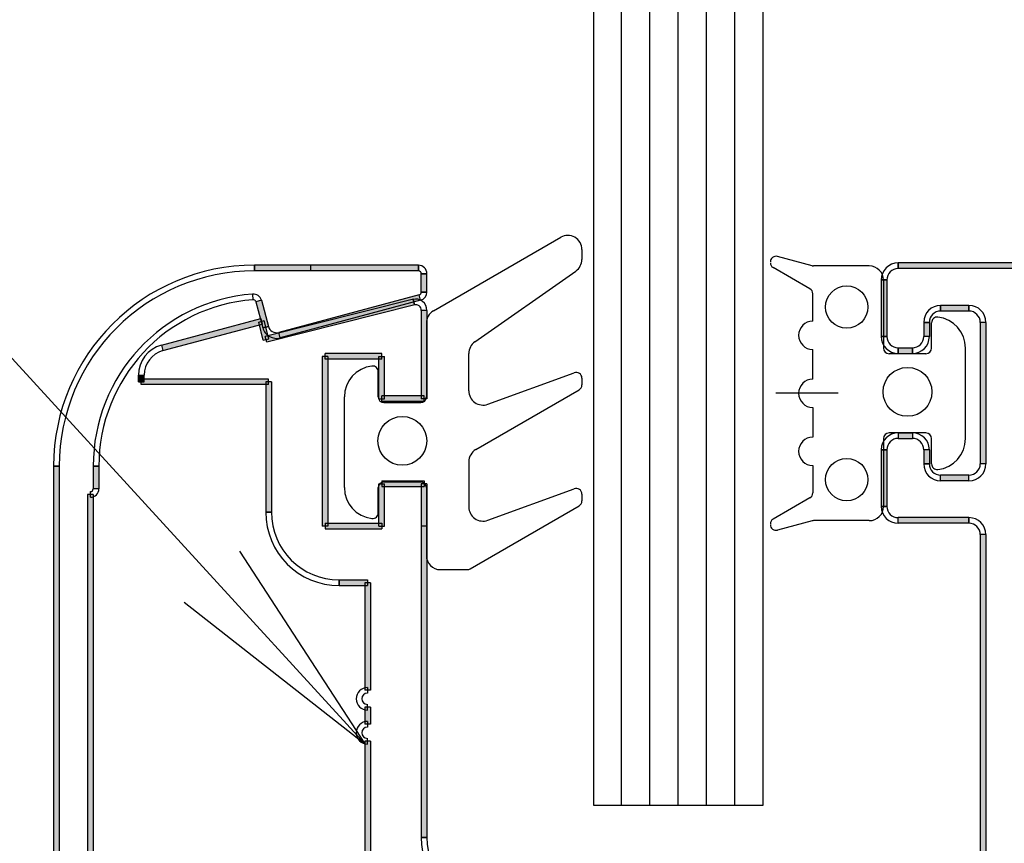
# Model space of a CAD drawing. Units: millimetres. Extents: x 631 to 750, y 1078 to 1141.
# Drawn here: x 681 to 683, y 1088 to 1089 of the extents above; entities that cross this region are included whole.
import ezdxf

# ---------------------------------------------------------------- set-up
doc = ezdxf.new("R2010")
doc.units = ezdxf.units.MM
for name, color, linetype in [('Burletes', 1, 'Continuous'), ('Perfiles', 7, 'Continuous'), ('Texto', 3, 'Continuous'), ('Vidrios', 4, 'Continuous')]:
    doc.layers.add(name, color=color, linetype=linetype)

# ---------------------------------------------------------------- blocks, each defined once
blk = doc.blocks.new('cw2')
at = {"layer": 'Burletes', "linetype": 'Continuous'}
for p, q in [((848.034, 509.25), (852.534, 511.848)), ((853.284, 511.415), (853.284, 511.067)), ((861.422, 510.842), (860.199, 511.17)), ((861.347, 510.027), (860.047, 510.778)), ((863.447, 510.835), (861.474, 510.835)), ((849.497, 508.155), (853.071, 510.657)), ((863.947, 510.335), (863.947, 507.935)), ((861.447, 508.885), (861.447, 509.854)), ((847.784, 508.817), (847.784, 506.205)), ((865.647, 507.935), (865.647, 508.83)), ((849.284, 506.419), (849.284, 507.745)), ((861.447, 506.835), (861.447, 507.885)), ((865.447, 507.735), (864.147, 507.735)), ((866.847, 504.735), (866.847, 507.935)), ((846.084, 506.205), (846.084, 507.1)), ((849.955, 505.95), (853.016, 507.064)), ((853.284, 506.876), (853.284, 506.63)), ((849.534, 504.35), (853.184, 506.457)), ((862.347, 506.335), (860.147, 506.335)), ((844.884, 503.005), (844.884, 506.205)), ((846.284, 506.005), (847.584, 506.005)), ((861.447, 505.835), (861.447, 504.785)), ((865.447, 504.935), (864.147, 504.935)), ((863.947, 504.735), (863.947, 502.335)), ((865.647, 503.841), (865.647, 504.735)), ((849.284, 503.905), (849.284, 502.305)), ((861.447, 503.785), (861.447, 502.817)), ((846.284, 503.205), (847.584, 503.205)), ((846.084, 502.111), (846.084, 503.005)), ((847.784, 503.005), (847.784, 500.605)), ((849.955, 501.85), (853.016, 502.964)), ((853.284, 502.776), (853.284, 502.53)), ((861.347, 502.644), (860.047, 501.893)), ((849.33, 500.132), (853.184, 502.357)), ((861.422, 501.829), (860.199, 501.501)), ((863.447, 501.835), (861.474, 501.835)), ((848.284, 500.105), (849.23, 500.105))]:
    blk.add_line(p, q, dxfattribs=at)
for centre, radius in [((862.647, 509.385), 0.75), ((864.797, 506.385), 0.863), ((846.934, 504.655), 0.863), ((862.647, 503.285), 0.75)]:
    blk.add_circle(centre, radius, dxfattribs=at)
for centre, radius, start, end in [((852.784, 511.415), 0.5, 0, 120), ((860.147, 510.977), 0.2, 75, 180), ((852.784, 511.067), 0.5, 305, 0), ((860.147, 510.951), 0.2, 180, 240), ((861.474, 511.035), 0.2, 255, 270), ((863.447, 510.335), 0.5, 0, 90), ((861.247, 509.854), 0.2, 0, 60), ((848.284, 508.817), 0.5, 120, 180), ((865.847, 508.83), 0.2, 83.6206, 180), ((865.747, 507.935), 1.1, 0, 83.6206), ((861.447, 508.385), 0.5, 90, 270), ((849.784, 507.745), 0.5, 125, 180), ((864.147, 507.935), 0.2, 180, 270), ((865.447, 507.935), 0.2, 270, 0), ((845.984, 506.205), 1.1, 96.3794, 180), ((845.884, 507.1), 0.2, 0, 96.3794), ((853.084, 506.876), 0.2, 0, 110), ((853.084, 506.63), 0.2, 300, 0), ((861.447, 506.335), 0.5, 90, 180), ((849.784, 506.419), 0.5, 180, 290), ((861.447, 506.335), 0.5, 180, 270), ((846.284, 506.205), 0.2, 180, 270), ((847.584, 506.205), 0.2, 270, 0), ((864.147, 504.735), 0.2, 90, 180), ((865.447, 504.735), 0.2, 0, 90), ((861.447, 504.285), 0.5, 90, 270), ((865.747, 504.735), 1.1, 276.3794, 0), ((849.784, 503.917), 0.5, 120, 180), ((865.847, 503.841), 0.2, 180, 276.3794), ((846.284, 503.005), 0.2, 90, 180), ((847.584, 503.005), 0.2, 0, 90), ((845.984, 503.005), 1.1, 180, 263.6206), ((853.084, 502.776), 0.2, 0, 110), ((861.247, 502.817), 0.2, 300, 0), ((853.084, 502.53), 0.2, 300, 0), ((845.884, 502.111), 0.2, 263.6206, 0), ((849.784, 502.319), 0.5, 180, 290), ((863.447, 502.335), 0.5, 270, 0), ((860.147, 501.72), 0.2, 120, 180), ((860.147, 501.694), 0.2, 180, 285), ((861.474, 501.635), 0.2, 90, 105), ((848.284, 500.605), 0.5, 180, 270), ((849.23, 500.305), 0.2, 270, 300)]:
    blk.add_arc(centre, radius, start, end, dxfattribs=at)
at = {"layer": 'Perfiles', "linetype": 'Continuous'}
for p, q in [((841.704, 510.861), (841.704, 510.661)), ((847.504, 510.861), (841.704, 510.861)), ((841.704, 510.661), (841.704, 510.861)), ((847.504, 510.861), (843.704, 510.861)), ((843.704, 510.661), (843.704, 510.861)), ((847.504, 510.661), (847.504, 510.861)), ((847.504, 510.861), (847.504, 510.661)), ((847.504, 510.661), (847.504, 510.861)), ((925.469, 510.941), (864.469, 510.941)), ((864.469, 510.741), (864.469, 510.941)), ((864.469, 510.941), (864.469, 510.741)), ((925.469, 510.741), (864.469, 510.741)), ((847.504, 510.661), (841.704, 510.661)), ((847.504, 510.661), (843.704, 510.661)), ((847.604, 509.914), (847.604, 510.561)), ((847.604, 510.561), (847.804, 510.561)), ((847.804, 510.561), (847.604, 510.561)), ((847.804, 509.914), (847.804, 510.561)), ((863.869, 510.341), (863.869, 508.341)), ((864.069, 510.341), (863.869, 510.341)), ((863.869, 510.341), (864.069, 510.341)), ((864.069, 510.341), (864.069, 508.341)), ((841.638, 509.843), (841.653, 509.644)), ((841.638, 509.843), (841.653, 509.644)), ((847.53, 509.818), (842.565, 508.488)), ((847.582, 509.625), (847.53, 509.818)), ((847.582, 509.625), (847.53, 509.818)), ((847.804, 509.914), (847.604, 509.914)), ((847.604, 509.914), (847.804, 509.914)), ((841.951, 509.622), (841.757, 509.57)), ((841.951, 509.622), (841.757, 509.57)), ((841.757, 509.57), (842.004, 508.648)), ((841.951, 509.622), (842.198, 508.7)), ((847.33, 509.66), (842.09, 508.338)), ((847.379, 509.466), (842.139, 508.144)), ((847.582, 509.625), (842.617, 508.294)), ((847.306, 509.654), (847.355, 509.46)), ((847.379, 509.466), (847.33, 509.66)), ((866.969, 509.441), (865.969, 509.441)), ((865.969, 509.241), (865.969, 509.441)), ((865.969, 509.441), (865.969, 509.241)), ((866.969, 509.441), (866.969, 509.241)), ((866.969, 509.241), (866.969, 509.441)), ((847.804, 509.266), (847.604, 509.266)), ((847.604, 509.266), (847.604, 506.141)), ((847.804, 509.266), (847.604, 509.266)), ((847.804, 509.266), (847.804, 506.141)), ((866.969, 509.241), (865.969, 509.241)), ((838.419, 508.036), (841.927, 508.976)), ((838.471, 507.843), (841.979, 508.783)), ((841.856, 508.855), (842.05, 508.904)), ((842.017, 508.217), (841.856, 508.855)), ((841.927, 508.976), (841.979, 508.783)), ((842.004, 508.648), (842.198, 508.7)), ((842.198, 508.7), (842.004, 508.648)), ((842.211, 508.266), (842.05, 508.904)), ((865.369, 508.841), (865.569, 508.841)), ((865.369, 508.841), (865.369, 508.341)), ((865.569, 508.841), (865.369, 508.841)), ((865.569, 508.841), (865.569, 508.341)), ((867.369, 508.841), (867.369, 503.841)), ((867.569, 508.841), (867.369, 508.841)), ((867.569, 508.841), (867.369, 508.841)), ((867.569, 508.841), (867.569, 503.841)), ((842.139, 508.144), (842.09, 508.338)), ((842.617, 508.294), (842.565, 508.488)), ((842.617, 508.294), (842.565, 508.488)), ((863.869, 508.341), (864.069, 508.341)), ((864.069, 508.341), (863.869, 508.341)), ((865.569, 508.341), (865.369, 508.341)), ((865.569, 508.341), (865.369, 508.341)), ((838.419, 508.036), (838.471, 507.843)), ((838.419, 508.036), (838.471, 507.843)), ((842.017, 508.217), (842.211, 508.266)), ((844.104, 507.641), (844.104, 501.641)), ((844.304, 507.641), (844.104, 507.641)), ((846.204, 507.741), (844.204, 507.741)), ((844.204, 507.541), (844.204, 507.741)), ((844.304, 507.641), (844.304, 501.641)), ((846.104, 506.141), (846.104, 507.641)), ((846.104, 507.641), (846.304, 507.641)), ((846.204, 507.541), (846.204, 507.741)), ((846.304, 506.141), (846.304, 507.641)), ((864.469, 507.941), (864.969, 507.941)), ((864.469, 507.941), (864.469, 507.741)), ((864.469, 507.741), (864.469, 507.941)), ((864.469, 507.741), (864.969, 507.741)), ((864.969, 507.741), (864.969, 507.941)), ((864.969, 507.941), (864.969, 507.741)), ((846.204, 507.541), (844.204, 507.541)), ((837.604, 506.974), (837.804, 506.974)), ((837.604, 506.741), (837.604, 506.974)), ((837.604, 506.974), (837.804, 506.974)), ((837.804, 506.741), (837.804, 506.974)), ((837.604, 506.741), (837.804, 506.741)), ((842.204, 506.841), (837.704, 506.841)), ((837.704, 506.641), (837.704, 506.841)), ((842.204, 506.641), (837.704, 506.641)), ((842.104, 506.741), (842.104, 502.141)), ((842.304, 506.741), (842.104, 506.741)), ((842.204, 506.641), (842.204, 506.841)), ((842.304, 506.741), (842.304, 502.141)), ((847.704, 506.241), (846.204, 506.241)), ((846.204, 506.041), (846.204, 506.241)), ((847.704, 506.041), (847.704, 506.241)), ((846.104, 506.141), (846.304, 506.141)), ((847.704, 506.041), (846.204, 506.041)), ((847.804, 506.141), (847.604, 506.141)), ((864.469, 504.941), (864.969, 504.941)), ((864.469, 504.941), (864.469, 504.741)), ((864.469, 504.941), (864.469, 504.741)), ((864.969, 504.941), (864.969, 504.741)), ((864.969, 504.941), (864.969, 504.741)), ((864.469, 504.741), (864.969, 504.741)), ((863.869, 504.341), (864.069, 504.341)), ((863.869, 504.341), (863.869, 502.341)), ((864.069, 504.341), (863.869, 504.341)), ((864.069, 504.341), (864.069, 502.341)), ((865.369, 504.341), (865.369, 503.841)), ((865.569, 504.341), (865.369, 504.341)), ((865.569, 504.341), (865.369, 504.341)), ((865.569, 504.341), (865.569, 503.841)), ((865.369, 503.841), (865.569, 503.841)), ((865.569, 503.841), (865.369, 503.841)), ((867.569, 503.841), (867.369, 503.841)), ((867.569, 503.841), (867.369, 503.841)), ((834.604, 503.761), (834.604, 480.761)), ((834.804, 503.761), (834.604, 503.761)), ((834.604, 503.761), (834.804, 503.761)), ((834.804, 503.761), (834.804, 480.761)), ((836.004, 503.761), (836.204, 503.761)), ((836.004, 503.761), (836.004, 502.961)), ((836.204, 503.761), (836.004, 503.761)), ((836.204, 503.761), (836.204, 502.961)), ((866.969, 503.441), (865.969, 503.441)), ((865.969, 503.241), (865.969, 503.441)), ((865.969, 503.241), (865.969, 503.441)), ((866.969, 503.241), (866.969, 503.441)), ((866.969, 503.241), (866.969, 503.441)), ((846.104, 501.641), (846.104, 503.141)), ((846.104, 503.141), (846.304, 503.141)), ((846.204, 503.241), (847.704, 503.241)), ((846.204, 503.241), (846.204, 503.041)), ((846.304, 501.641), (846.304, 503.141)), ((847.604, 503.141), (847.604, 501.641)), ((847.804, 503.141), (847.604, 503.141)), ((847.704, 503.241), (847.704, 503.041)), ((847.804, 503.141), (847.804, 501.641)), ((866.969, 503.241), (865.969, 503.241)), ((835.804, 502.761), (835.804, 480.761)), ((836.004, 502.761), (835.804, 502.761)), ((835.904, 502.661), (835.904, 502.861)), ((836.204, 502.961), (836.004, 502.961)), ((836.204, 502.961), (836.004, 502.961)), ((836.004, 502.761), (836.004, 480.761)), ((846.204, 503.041), (847.704, 503.041)), ((842.104, 502.141), (842.304, 502.141)), ((842.304, 502.141), (842.104, 502.141)), ((864.069, 502.341), (863.869, 502.341)), ((863.869, 502.341), (864.069, 502.341)), ((844.204, 501.741), (846.204, 501.741)), ((844.204, 501.741), (844.204, 501.541)), ((846.204, 501.741), (846.204, 501.541)), ((866.969, 501.941), (864.469, 501.941)), ((864.469, 501.741), (864.469, 501.941)), ((864.469, 501.741), (864.469, 501.941)), ((866.969, 501.741), (864.469, 501.741)), ((866.969, 501.941), (866.969, 501.741)), ((866.969, 501.741), (866.969, 501.941)), ((844.304, 501.641), (844.104, 501.641)), ((844.204, 501.541), (846.204, 501.541)), ((846.104, 501.641), (846.304, 501.641)), ((847.604, 501.641), (847.604, 490.641)), ((847.804, 501.641), (847.604, 501.641)), ((847.804, 501.641), (847.604, 501.641)), ((847.804, 501.641), (847.804, 490.641)), ((867.569, 501.341), (867.369, 501.341)), ((867.369, 501.341), (867.369, 488.341)), ((867.569, 501.341), (867.369, 501.341)), ((867.569, 501.341), (867.569, 488.341)), ((844.704, 499.541), (844.704, 499.741)), ((844.704, 499.741), (845.704, 499.741)), ((844.704, 499.741), (844.704, 499.541)), ((845.604, 499.641), (845.604, 495.841)), ((845.804, 499.641), (845.604, 499.641)), ((845.704, 499.741), (845.704, 499.541)), ((845.804, 499.641), (845.804, 495.841)), ((844.704, 499.541), (845.704, 499.541)), ((845.804, 495.841), (845.604, 495.841)), ((845.704, 495.941), (845.704, 495.741)), ((845.604, 495.241), (845.604, 494.641)), ((845.804, 495.241), (845.604, 495.241)), ((845.704, 495.141), (845.704, 495.341)), ((845.804, 495.241), (845.804, 494.641)), ((845.704, 494.741), (845.704, 494.541)), ((845.804, 494.641), (845.604, 494.641)), ((845.604, 494.041), (845.604, 486.841)), ((845.804, 494.041), (845.604, 494.041)), ((845.704, 493.941), (845.704, 494.141)), ((845.804, 494.041), (845.804, 486.841)), ((847.804, 490.641), (847.604, 490.641)), ((847.604, 490.641), (847.804, 490.641))]:
    blk.add_line(p, q, dxfattribs=at)
for centre, radius, start, end in [((841.704, 503.761), 7.1, 90, 180), ((847.504, 510.561), 0.3, 0, 90), ((864.469, 510.341), 0.6, 90, 180), ((864.469, 510.341), 0.4, 90, 180), ((841.704, 503.761), 6.9, 90, 180), ((847.504, 510.561), 0.1, 0, 90), ((842.104, 503.761), 6.1, 94.3824, 180), ((841.661, 509.544), 0.3, 15, 94.3824), ((847.504, 509.914), 0.1, 285, 0), ((847.504, 509.914), 0.3, 285, 0), ((842.104, 503.761), 5.9, 94.3824, 180), ((841.661, 509.544), 0.1, 15, 94.3824), ((847.404, 509.266), 0.4, 0, 104.1568), ((847.404, 509.266), 0.2, 0, 104.1568), ((865.969, 508.841), 0.6, 90, 180), ((866.969, 508.841), 0.6, 0, 90), ((865.969, 508.841), 0.4, 90, 180), ((866.969, 508.841), 0.4, 0, 90), ((842.487, 508.777), 0.5, 195, 285), ((842.487, 508.777), 0.3, 195, 285), ((864.469, 508.341), 0.6, 180, 270), ((864.469, 508.341), 0.4, 180, 270), ((864.969, 508.341), 0.4, 270, 0), ((864.969, 508.341), 0.6, 270, 0), ((838.704, 506.974), 1.1, 105, 180), ((838.704, 506.974), 0.9, 105, 180), ((864.469, 504.341), 0.6, 90, 180), ((864.969, 504.341), 0.6, 0, 90), ((864.469, 504.341), 0.4, 90, 180), ((864.969, 504.341), 0.4, 0, 90), ((865.969, 503.841), 0.6, 180, 270), ((865.969, 503.841), 0.4, 180, 270), ((866.969, 503.841), 0.4, 270, 0), ((866.969, 503.841), 0.6, 270, 0), ((835.904, 502.961), 0.1, 270, 0), ((835.904, 502.961), 0.3, 270, 0), ((844.704, 502.141), 2.6, 180, 270), ((844.704, 502.141), 2.4, 180, 270), ((864.469, 502.341), 0.6, 180, 270), ((864.469, 502.341), 0.4, 180, 270), ((866.969, 501.341), 0.6, 0, 90), ((866.969, 501.341), 0.4, 0, 90), ((845.704, 495.541), 0.4, 90, 270), ((845.704, 495.541), 0.2, 90, 270), ((845.704, 494.341), 0.4, 90, 270), ((845.704, 494.341), 0.2, 90, 270), ((850.204, 490.641), 2.6, 180, 265.752), ((850.204, 490.641), 2.4, 180, 265.752)]:
    blk.add_arc(centre, radius, start, end, dxfattribs=at)
for points in [[(847.504, 510.661), (841.704, 510.661), (847.504, 510.861), (841.704, 510.861)], [(847.504, 510.661), (843.704, 510.661), (847.504, 510.861), (843.704, 510.861)], [(925.469, 510.741), (864.469, 510.741), (925.469, 510.941), (864.469, 510.941)], [(847.604, 509.914), (847.604, 510.561), (847.804, 509.914), (847.804, 510.561)], [(864.069, 510.341), (864.069, 508.341), (863.869, 510.341), (863.869, 508.341)], [(847.582, 509.625), (842.617, 508.294), (847.53, 509.818), (842.565, 508.488)], [(841.951, 509.622), (842.198, 508.7), (841.757, 509.57), (842.004, 508.648)], [(847.379, 509.466), (842.139, 508.144), (847.33, 509.66), (842.09, 508.338)], [(866.969, 509.241), (865.969, 509.241), (866.969, 509.441), (865.969, 509.441)], [(847.804, 509.266), (847.804, 506.141), (847.604, 509.266), (847.604, 506.141)], [(838.419, 508.036), (841.927, 508.976), (838.471, 507.843), (841.979, 508.783)], [(842.017, 508.217), (841.856, 508.855), (842.211, 508.266), (842.05, 508.904)], [(865.569, 508.841), (865.569, 508.341), (865.369, 508.841), (865.369, 508.341)], [(867.569, 508.841), (867.569, 503.841), (867.369, 508.841), (867.369, 503.841)], [(844.304, 507.641), (844.304, 501.641), (844.104, 507.641), (844.104, 501.641)], [(846.204, 507.541), (844.204, 507.541), (846.204, 507.741), (844.204, 507.741)], [(846.104, 506.141), (846.104, 507.641), (846.304, 506.141), (846.304, 507.641)], [(864.469, 507.941), (864.969, 507.941), (864.469, 507.741), (864.969, 507.741)], [(837.604, 506.741), (837.604, 506.974), (837.804, 506.741), (837.804, 506.974)], [(842.204, 506.641), (837.704, 506.641), (842.204, 506.841), (837.704, 506.841)], [(842.304, 506.741), (842.304, 502.141), (842.104, 506.741), (842.104, 502.141)], [(847.704, 506.041), (846.204, 506.041), (847.704, 506.241), (846.204, 506.241)], [(864.469, 504.941), (864.969, 504.941), (864.469, 504.741), (864.969, 504.741)], [(864.069, 504.341), (864.069, 502.341), (863.869, 504.341), (863.869, 502.341)], [(865.569, 504.341), (865.569, 503.841), (865.369, 504.341), (865.369, 503.841)], [(834.804, 503.761), (834.804, 480.761), (834.604, 503.761), (834.604, 480.761)], [(836.204, 503.761), (836.204, 502.961), (836.004, 503.761), (836.004, 502.961)], [(866.969, 503.241), (865.969, 503.241), (866.969, 503.441), (865.969, 503.441)], [(846.104, 501.641), (846.104, 503.141), (846.304, 501.641), (846.304, 503.141)], [(846.204, 503.241), (847.704, 503.241), (846.204, 503.041), (847.704, 503.041)], [(847.804, 503.141), (847.804, 501.641), (847.604, 503.141), (847.604, 501.641)], [(836.004, 502.761), (836.004, 480.761), (835.804, 502.761), (835.804, 480.761)], [(844.204, 501.741), (846.204, 501.741), (844.204, 501.541), (846.204, 501.541)], [(866.969, 501.741), (864.469, 501.741), (866.969, 501.941), (864.469, 501.941)], [(847.804, 501.641), (847.804, 490.641), (847.604, 501.641), (847.604, 490.641)], [(867.569, 501.341), (867.569, 488.341), (867.369, 501.341), (867.369, 488.341)], [(844.704, 499.741), (845.704, 499.741), (844.704, 499.541), (845.704, 499.541)], [(845.804, 499.641), (845.804, 495.841), (845.604, 499.641), (845.604, 495.841)], [(845.804, 495.241), (845.804, 494.641), (845.604, 495.241), (845.604, 494.641)], [(845.804, 494.041), (845.804, 486.841), (845.604, 494.041), (845.604, 486.841)]]:
    blk.add_solid(points, dxfattribs=at)
at = {"layer": 'Texto'}
for p, q in [((845.604, 493.954), (823.289, 518.305)), ((841.182, 500.753), (845.604, 493.954)), ((839.216, 498.951), (845.604, 493.954))]:
    blk.add_line(p, q, dxfattribs=at)
at = {"layer": 'Vidrios', "linetype": 'Continuous'}
for p, q in [((853.689, 572.676), (853.689, 491.776)), ((854.689, 491.776), (854.689, 572.676)), ((855.689, 491.776), (855.689, 572.676)), ((856.689, 491.776), (856.689, 572.676)), ((857.689, 491.776), (857.689, 572.676)), ((858.689, 491.776), (858.689, 572.676)), ((859.689, 491.776), (859.689, 572.676)), ((853.689, 491.776), (859.689, 491.776))]:
    blk.add_line(p, q, dxfattribs=at)

msp = doc.modelspace()

# ---------------------------------------------------------------- block references
at = {"color": 7, "linetype": 'Continuous', "xscale": 0.05, "yscale": 0.05, "zscale": 0.05}
msp.add_blockref('cw2', (639.1908, 1063.2692), dxfattribs=at)

doc.saveas('drawing.dxf')
